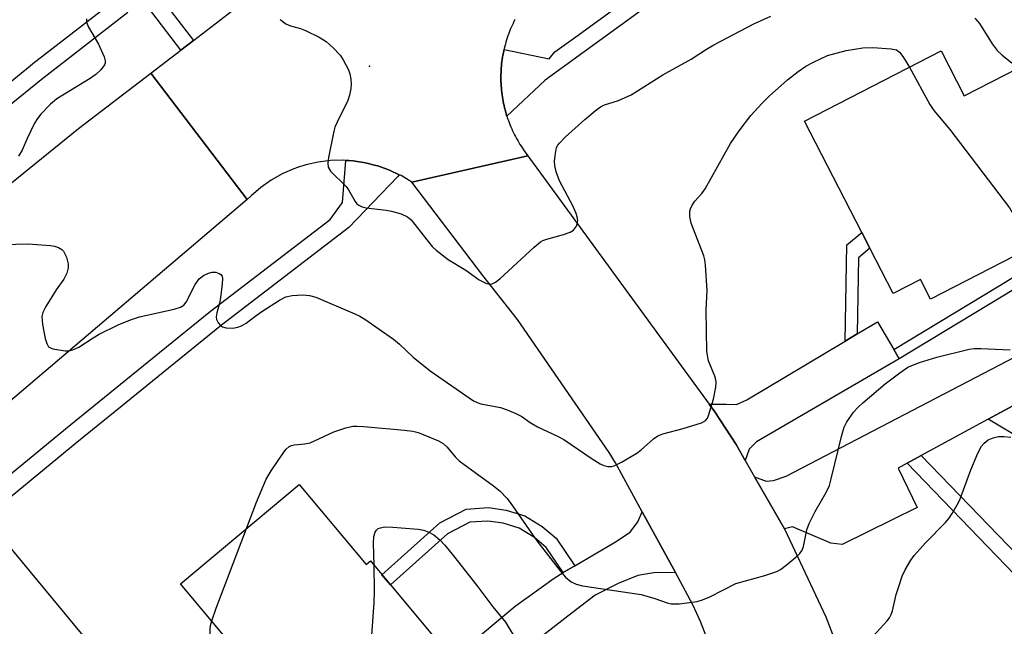
# Model space of a CAD drawing. Units: inches. Extents: x 1303761 to 1309761, y 501450 to 505450.
# Drawn here: x 1307241 to 1307447, y 502565 to 502692 of the extents above; entities that cross this region are included whole.
import ezdxf

# ---------------------------------------------------------------- set-up
doc = ezdxf.new("R2010")
doc.units = ezdxf.units.IN
doc.header["$MEASUREMENT"] = 0
for name, color, linetype in [('BLDG-Footprint', 5, 'Continuous'), ('ELEV-Spot Elevation', 7, 'Continuous'), ('TRANS-Driveway', 251, 'Continuous'), ('TRANS-Non Street Sidewalk', 7, 'Continuous'), ('TRANS-Road', 130, 'Continuous'), ('TRANS-Street Sidewalk', 7, 'Continuous'), ('Undefined', 1, 'Continuous')]:
    doc.layers.add(name, color=color, linetype=linetype)

msp = doc.modelspace()

# ---------------------------------------------------------------- linework, layer by layer
at = {"layer": 'BLDG-Footprint'}
for points, elevation in [([(1307433.74, 502685.41), (1307438.58, 502675.99), (1307455.61, 502684.74), (1307471.44, 502653.92), (1307431.51, 502633.41), (1307429.38, 502637.56), (1307423.64, 502634.61), (1307418.78, 502644.08), (1307417.08, 502647.4), (1307405.11, 502670.7)], 328.32), ([(1307299.11, 502594.6), (1307313.2, 502577.79), (1307314.1, 502578.55), (1307316.5, 502575.69), (1307318.3, 502573.53), (1307328.51, 502561.36), (1307327.38, 502560.42), (1307330.53, 502556.66), (1307335.65, 502550.56), (1307337.88, 502547.9), (1307318.06, 502531.28), (1307313.27, 502527.26), (1307307.11, 502534.61), (1307274.27, 502573.77)], 331.75)]:
    msp.add_lwpolyline(points, close=True, dxfattribs=dict(at, elevation=elevation))
at = {"layer": 'ELEV-Spot Elevation'}
msp.add_point((1307313.85, 502682.2, 325.95), dxfattribs=at)
at = {"layer": 'TRANS-Driveway'}
for points in [[(1307468.46, 502617.74), (1307458.83, 502615.23), (1307452.1, 502612.9), (1307443.59, 502608.27), (1307429.57, 502600.63), (1307426.63, 502599.03), (1307424.73, 502598), (1307428.72, 502589.72), (1307413, 502582), (1307410.63, 502582.3), (1307402.55, 502585.71), (1307400.86, 502585.25), (1307394.6, 502596.18), (1307397.03, 502595.26), (1307398.57, 502595.39), (1307401.23, 502596.35), (1307449.24, 502621.32), (1307454.85, 502624.35), (1307462.95, 502631.22)], [(1307423.81, 502622.84), (1307424.96, 502620.91), (1307395, 502603.52), (1307393.45, 502601.99), (1307392.64, 502599.6), (1307390.73, 502602.93), (1307386.29, 502609.8), (1307385.13, 502611.38), (1307388.63, 502611.39), (1307390.86, 502611.37), (1307392.97, 502612.34), (1307413.61, 502624.63), (1307416.12, 502626.12), (1307420.36, 502628.65)], [(1307231.81, 502562.32), (1307229.85, 502564.86), (1307220.48, 502577.04), (1307231.51, 502586.1), (1307233.34, 502587.61), (1307278.15, 502533.46), (1307268.78, 502525.33), (1307261.75, 502533.88), (1307257.44, 502530.33), (1307241.76, 502549.38)], [(1307378.01, 502576.1), (1307373.52, 502576.09), (1307370.16, 502575.53), (1307366.05, 502573.81), (1307361.21, 502571.36), (1307355.47, 502567.01), (1307345.03, 502558.89), (1307335.65, 502550.56), (1307330.53, 502556.66), (1307337.14, 502563.01), (1307344.45, 502569.07), (1307352.59, 502574.96), (1307354.52, 502576.1), (1307356.94, 502577.53), (1307365.44, 502582.57), (1307368.53, 502584.6), (1307370.16, 502586.78), (1307371.08, 502588.82)]]:
    msp.add_lwpolyline(points, close=True, dxfattribs=at)
at = {"layer": 'TRANS-Non Street Sidewalk'}
for points in [[(1307276.97, 502687.62), (1307274.31, 502685.59), (1307266.4, 502695.95), (1307269.04, 502698)], [(1307424.96, 502620.91), (1307423.81, 502622.84), (1307445.86, 502636.17), (1307466.3, 502648.67), (1307471.19, 502652.15), (1307471.7, 502654.09), (1307474.48, 502655.79), (1307473.15, 502650.79), (1307467.54, 502646.8), (1307447.03, 502634.26)], [(1307416.12, 502626.12), (1307413.61, 502624.63), (1307413.98, 502644.82), (1307417.08, 502647.4), (1307418.78, 502644.08), (1307416.41, 502642.1)], [(1307443.59, 502608.27), (1307452.1, 502612.9), (1307458.83, 502615.23), (1307468.46, 502617.74), (1307469.57, 502615), (1307451.88, 502607.91), (1307455.2, 502605.33), (1307451.04, 502603.82)], [(1307426.63, 502599.03), (1307429.57, 502600.63), (1307453.78, 502575.58), (1307458.14, 502577.16), (1307459.25, 502574.12), (1307452.91, 502571.82)], [(1307356.94, 502577.53), (1307354.52, 502576.1), (1307350.93, 502581.4), (1307348.46, 502583.47), (1307345.26, 502585.4), (1307341.92, 502586.46), (1307338.7, 502586.92), (1307334.9, 502586.66), (1307330.21, 502584.21), (1307318.3, 502573.53), (1307316.5, 502575.68), (1307328.6, 502586.53), (1307334.13, 502589.42), (1307338.81, 502589.74), (1307342.54, 502589.2), (1307346.43, 502587.98), (1307350.1, 502585.76), (1307353.03, 502583.3)]]:
    msp.add_lwpolyline(points, close=True, dxfattribs=at)
at = {"layer": 'TRANS-Road'}
for points in [[(1307344.38, 502692.02), (1307344.17, 502691.61), (1307343.97, 502691.19), (1307343.78, 502690.77), (1307343.59, 502690.34), (1307343.41, 502689.91), (1307343.24, 502689.48), (1307343.08, 502689.05), (1307342.92, 502688.61), (1307342.77, 502688.17), (1307342.63, 502687.73), (1307342.5, 502687.28), (1307342.37, 502686.84), (1307342.25, 502686.39), (1307342.14, 502685.94), (1307342.09, 502685.71), (1307342.04, 502685.48), (1307341.95, 502685.03), (1307341.86, 502684.57), (1307341.78, 502684.11), (1307341.71, 502683.66), (1307341.65, 502683.2), (1307341.59, 502682.73), (1307341.55, 502682.27), (1307341.51, 502681.81), (1307341.48, 502681.35), (1307341.46, 502680.88), (1307341.44, 502680.42), (1307341.44, 502679.96), (1307341.44, 502679.49), (1307341.45, 502679.03), (1307341.47, 502678.56), (1307341.49, 502678.1), (1307341.53, 502677.64), (1307341.57, 502677.17), (1307341.62, 502676.71), (1307341.68, 502676.25), (1307341.75, 502675.79), (1307341.76, 502675.73), (1307341.82, 502675.33), (1307341.91, 502674.88), (1307342, 502674.42), (1307342.1, 502673.97), (1307342.2, 502673.52), (1307342.32, 502673.07), (1307342.44, 502672.62), (1307342.57, 502672.18), (1307342.71, 502671.73), (1307342.85, 502671.29), (1307343.01, 502670.85), (1307343.17, 502670.42), (1307343.34, 502669.98), (1307343.51, 502669.55), (1307343.7, 502669.13), (1307343.89, 502668.71), (1307344.08, 502668.28), (1307344.29, 502667.87), (1307344.5, 502667.46), (1307344.72, 502667.05), (1307344.95, 502666.64), (1307345.18, 502666.24), (1307345.42, 502665.84), (1307345.67, 502665.45), (1307345.93, 502665.06), (1307346.19, 502664.68), (1307346.46, 502664.3), (1307346.73, 502663.93), (1307347.09, 502663.47), (1307322.76, 502657.92), (1307320.5, 502659.29), (1307320.08, 502659.49), (1307318.11, 502660.43), (1307315.62, 502661.33), (1307315.18, 502661.44), (1307313.05, 502661.98), (1307310.44, 502662.38), (1307309.54, 502662.44), (1307308.95, 502662.47), (1307308.36, 502662.51), (1307305.72, 502662.45), (1307303.09, 502662.12), (1307300.51, 502661.54), (1307298.79, 502660.98), (1307297.99, 502660.71), (1307295.57, 502659.64), (1307293.27, 502658.33), (1307291.1, 502656.81), (1307289.1, 502655.08), (1307288.27, 502654.26), (1307268.01, 502680.76), (1307274.31, 502685.59), (1307276.97, 502687.62), (1307286.97, 502695.29)], [(1307115.76, 502563.93), (1307122.43, 502568.1), (1307127.02, 502571.25), (1307153.53, 502589.42), (1307165.94, 502598.48), (1307182.73, 502612.19), (1307193.77, 502621.21), (1307206.97, 502632), (1307252.88, 502669.17), (1307268.01, 502680.76), (1307288.27, 502654.26), (1307228.22, 502603.32), (1307223.65, 502599.53), (1307208.01, 502586.57), (1307204.32, 502583.52), (1307175.26, 502561.33)]]:
    msp.add_lwpolyline(points, dxfattribs=at)
msp.add_polyline3d([(1307391.2, 502545.54, 0), (1307383.27, 502565.85, 0), (1307381.68, 502569.36, 0), (1307378.01, 502576.1, 0), (1307371.08, 502588.82, 0), (1307365.46, 502599.14, 0), (1307364.15, 502601.26, 0), (1307344.89, 502629.17, 0), (1307337.62, 502638.34, 0), (1307322.76, 502657.92, 0), (1307347.09, 502663.47, 0), (1307385.13, 502611.38, 0), (1307386.29, 502609.8, 0), (1307390.73, 502602.93, 0), (1307392.64, 502599.6, 0), (1307394.6, 502596.18, 0), (1307400.86, 502585.25, 0), (1307409.58, 502566.84, 0), (1307416.86, 502547.8, 0)], dxfattribs=at)
at = {"layer": 'TRANS-Street Sidewalk'}
for points in [[(1307385.83, 502704.86), (1307350.69, 502679.27), (1307342.71, 502671.73), (1307342.57, 502672.18), (1307342.44, 502672.62), (1307342.32, 502673.07), (1307342.2, 502673.52), (1307342.1, 502673.97), (1307342, 502674.42), (1307341.91, 502674.88), (1307341.82, 502675.33), (1307341.76, 502675.73), (1307341.75, 502675.79), (1307341.68, 502676.25), (1307341.62, 502676.71), (1307341.57, 502677.17), (1307341.53, 502677.64), (1307341.49, 502678.1), (1307341.47, 502678.56), (1307341.45, 502679.03), (1307341.44, 502679.49), (1307341.44, 502679.96), (1307341.44, 502680.42), (1307341.46, 502680.88), (1307341.48, 502681.35), (1307341.51, 502681.81), (1307341.55, 502682.27), (1307341.59, 502682.73), (1307341.65, 502683.2), (1307341.71, 502683.66), (1307341.78, 502684.11), (1307341.86, 502684.57), (1307341.95, 502685.03), (1307342.04, 502685.48), (1307342.09, 502685.71), (1307351.55, 502683.74), (1307352.76, 502685.2), (1307357.17, 502688.41), (1307383.77, 502707.78)], [(1307227.09, 502669.58), (1307242.71, 502682.33), (1307243.31, 502682.79), (1307264.13, 502698.93)], [(1307263.2, 502693.47), (1307245.05, 502679.4), (1307238.02, 502673.66)], [(1307229.04, 502588.89), (1307244.98, 502602), (1307250.15, 502606.25), (1307269.88, 502622.25), (1307280.56, 502630.9), (1307305.63, 502650.11), (1307308.19, 502653.65), (1307308.95, 502662.47), (1307309.54, 502662.44), (1307310.44, 502662.38), (1307313.05, 502661.98), (1307315.18, 502661.44), (1307315.62, 502661.33), (1307318.11, 502660.43), (1307320.08, 502659.49), (1307319.72, 502659.07), (1307309.56, 502648.42), (1307282.87, 502627.97), (1307270.63, 502618.05), (1307260.54, 502609.88), (1307252.51, 502603.37), (1307233.34, 502587.61)]]:
    msp.add_lwpolyline(points, dxfattribs=at)
at = {"layer": 'Undefined'}
for points, elevation in [([(1307254.56, 502692.16), (1307254.57, 502691.43), (1307254.99, 502690.4), (1307257.04, 502686.83), (1307257.94, 502684.97), (1307258.27, 502684.16), (1307258.46, 502683.35), (1307258.44, 502682.88), (1307258.3, 502682.48), (1307257.58, 502681.46), (1307256.48, 502680.45), (1307255.33, 502679.67), (1307248.31, 502675.4), (1307247, 502674.26), (1307244.96, 502672.19), (1307244.25, 502671.29), (1307243.67, 502670.27), (1307242.11, 502667.1), (1307241.05, 502664.64), (1307240.3, 502663.38)], 328), ([(1307295.14, 502692.02), (1307296.32, 502691.13), (1307297.34, 502690.67), (1307299.39, 502690.1), (1307300.44, 502689.7), (1307303.32, 502688.28), (1307304.8, 502687.38), (1307306.32, 502686.02), (1307307.71, 502684.54), (1307308.35, 502683.54), (1307309.45, 502681.43), (1307309.78, 502680.61), (1307310, 502679.51), (1307310.05, 502678.39), (1307309.96, 502677.53), (1307309.67, 502676.12), (1307309.32, 502675.01), (1307307.09, 502670.53), (1307306.64, 502669.46), (1307306.41, 502668.61), (1307305.32, 502663.06), (1307305.17, 502661.91), (1307305.23, 502661.1), (1307305.72, 502660.21), (1307308.96, 502657.04), (1307309.46, 502656.34), (1307310.89, 502653.84), (1307311.24, 502653.41), (1307311.65, 502653.08), (1307312.34, 502652.73), (1307313.19, 502652.52), (1307317.35, 502652.05), (1307318.52, 502651.85), (1307320.53, 502651.27), (1307321.87, 502650.69), (1307322.62, 502650.03), (1307325.9, 502645.81), (1307327.05, 502644.46), (1307327.88, 502643.66), (1307330.37, 502641.75), (1307334.07, 502639.47), (1307336.88, 502637.49), (1307338.4, 502636.67), (1307339.15, 502636.52), (1307339.62, 502636.63), (1307340.3, 502637), (1307341.19, 502637.65), (1307348.38, 502644.29), (1307349.73, 502645.41), (1307350.24, 502645.69), (1307351.07, 502646), (1307354.56, 502646.95), (1307355.97, 502647.43), (1307356.68, 502647.9), (1307357.28, 502648.7), (1307357.45, 502649.16), (1307357.53, 502649.89), (1307357.45, 502650.64), (1307357.24, 502651.39), (1307356.57, 502652.86), (1307353.7, 502658.18), (1307353.03, 502660.06), (1307352.72, 502661.44), (1307352.69, 502662.31), (1307352.78, 502663.48), (1307353.11, 502665.17), (1307353.36, 502665.67), (1307353.7, 502666.11), (1307354.93, 502667.33), (1307359.01, 502671.08), (1307361.2, 502672.89), (1307362.34, 502673.71), (1307363.15, 502674.1), (1307366.1, 502675.07), (1307368.73, 502676.25), (1307375.39, 502680.4), (1307381.35, 502683.72), (1307384.55, 502685.78), (1307386.07, 502686.67), (1307394.49, 502691.12), (1307398.04, 502692.73)], 326), ([(1307440.78, 502692.29), (1307441.76, 502691.17), (1307444.45, 502686.92), (1307445.48, 502685.5), (1307446.5, 502684.52), (1307448.53, 502682.94)], 326), ([(1307237.25, 502644.83), (1307242.24, 502644.97), (1307247, 502644.64), (1307247.87, 502644.49), (1307248.67, 502644.22), (1307249.37, 502643.82), (1307249.74, 502643.44), (1307250.35, 502642.19), (1307250.71, 502640.81), (1307250.68, 502639.98), (1307250.41, 502638.89), (1307249.83, 502637.61), (1307248.19, 502635.36), (1307246.03, 502631.88), (1307245.37, 502630.61), (1307245.18, 502629.81), (1307245.36, 502628.1), (1307245.92, 502625.19), (1307246.21, 502624.1), (1307246.6, 502623.44), (1307247.01, 502623.18), (1307247.51, 502623), (1307250.08, 502622.57), (1307250.93, 502622.58), (1307251.7, 502622.77), (1307252.97, 502623.37), (1307255.95, 502625.33), (1307257.22, 502626.07), (1307261.17, 502628), (1307263.75, 502629.11), (1307265.7, 502629.74), (1307272.9, 502631.28), (1307274.28, 502631.7), (1307274.94, 502632.15), (1307275.46, 502632.8), (1307277.36, 502636.46), (1307278.17, 502637.65), (1307279.08, 502638.34), (1307280.12, 502638.87), (1307280.93, 502639.09), (1307281.68, 502639.05), (1307282.37, 502638.82), (1307282.74, 502638.58), (1307282.98, 502638.22), (1307283.07, 502637.73), (1307283.03, 502636.62), (1307282.66, 502633.7), (1307282.43, 502632.55), (1307281.85, 502630.52), (1307281.73, 502629.68), (1307281.81, 502629.16), (1307282.15, 502628.48), (1307282.65, 502627.89), (1307283.05, 502627.6), (1307283.81, 502627.4), (1307285.2, 502627.36), (1307286.31, 502627.53), (1307287.08, 502627.83), (1307288.02, 502628.39), (1307289.83, 502629.81), (1307291.29, 502630.81), (1307295.02, 502633.22), (1307296.31, 502633.88), (1307297.66, 502634.17), (1307299.9, 502634.33), (1307301.29, 502634.18), (1307302.66, 502633.83), (1307310.81, 502630.34), (1307311.86, 502629.82), (1307312.88, 502629.2), (1307318.92, 502625), (1307320.14, 502623.97), (1307323.03, 502621.28), (1307326.59, 502618.42), (1307335.66, 502612.11), (1307336.44, 502611.75), (1307337.23, 502611.5), (1307341.38, 502610.73), (1307342.72, 502610.25), (1307344.56, 502609.46), (1307345.8, 502608.79), (1307347.6, 502607.54), (1307349.08, 502606.65), (1307353.31, 502604.68), (1307354.6, 502604), (1307360.54, 502599.94), (1307362.23, 502598.9), (1307363, 502598.55), (1307363.84, 502598.35), (1307364.68, 502598.35), (1307365.2, 502598.49), (1307366.72, 502599.25), (1307369.95, 502601.15), (1307370.86, 502601.85), (1307373.42, 502604.11), (1307374.34, 502604.74), (1307375.41, 502605.16), (1307379.65, 502606.3), (1307383.52, 502607.52), (1307384.01, 502607.75), (1307384.43, 502608.06), (1307384.74, 502608.5), (1307384.97, 502609.01), (1307385.97, 502612.45), (1307386.48, 502614.96), (1307386.54, 502616), (1307386.49, 502616.5), (1307386.27, 502617.3), (1307384.94, 502620.48), (1307384.58, 502622.47), (1307384.5, 502631.13), (1307384.65, 502635.24), (1307384.36, 502640.5), (1307384.2, 502641.64), (1307383.96, 502642.48), (1307381.32, 502649.31), (1307381.05, 502650.71), (1307381.05, 502651.82), (1307381.17, 502652.36), (1307381.5, 502653.12), (1307382.1, 502653.95), (1307383.59, 502655.57), (1307384.25, 502656.5), (1307389.55, 502666.02), (1307391.38, 502668.65), (1307393.83, 502671.9), (1307396.21, 502674.48), (1307397.66, 502675.91), (1307401.54, 502679.35), (1307403.76, 502681.11), (1307405.37, 502682.25), (1307406.94, 502683.09), (1307409.91, 502684.45), (1307413.85, 502685.54), (1307417.34, 502686.09), (1307419.4, 502686.17), (1307423.25, 502685.89), (1307424.34, 502685.64), (1307424.99, 502685.18), (1307425.69, 502684.28), (1307427.12, 502682.01)], 328), ([(1307427.12, 502682.01), (1307431.39, 502674.18), (1307432.17, 502672.92), (1307435.58, 502668.95), (1307448.08, 502652.56), (1307449.09, 502650.73), (1307452.35, 502644.12)], 328), ([(1307288.08, 502585.36), (1307290.17, 502590.84), (1307292.25, 502595.68), (1307293.3, 502597.42), (1307295.89, 502601.33), (1307296.41, 502602), (1307297.02, 502602.53), (1307297.52, 502602.74), (1307298.07, 502602.87), (1307300.35, 502603.09), (1307301.44, 502603.32), (1307306.39, 502605.6), (1307308.94, 502606.46), (1307310.38, 502606.78), (1307311.26, 502606.83), (1307312.72, 502606.74), (1307321.19, 502605.95), (1307322.94, 502605.73), (1307324.08, 502605.46), (1307325.16, 502605.06), (1307328.36, 502603.71), (1307329.35, 502603.15), (1307330.18, 502602.39), (1307331.87, 502600.37), (1307332.7, 502599.55), (1307339.9, 502594.27), (1307341.27, 502593.15), (1307342.67, 502591.72), (1307343.39, 502590.82), (1307348.94, 502582.8), (1307353.84, 502576.5), (1307354.98, 502575.15), (1307356.19, 502574.18), (1307357.2, 502573.72), (1307358.57, 502573.33), (1307370.87, 502571.52), (1307373.67, 502570.69), (1307376.28, 502569.76), (1307377.11, 502569.58), (1307378.83, 502569.6), (1307382.6, 502570.06), (1307383.69, 502570.38), (1307385.24, 502571.06), (1307390.71, 502573.84), (1307396.8, 502575.51), (1307399.28, 502576.34), (1307400.04, 502576.77), (1307401.22, 502577.65), (1307403.28, 502579.34), (1307404.12, 502580.14), (1307404.56, 502580.81), (1307404.86, 502581.56), (1307405.56, 502585.06), (1307406.05, 502586.4), (1307407.32, 502588.95), (1307409.68, 502593.03), (1307410.3, 502594.36), (1307410.7, 502595.78), (1307412.91, 502604.94), (1307413.4, 502606.56), (1307413.87, 502607.58), (1307415.36, 502609.72), (1307416.27, 502610.71), (1307417.31, 502611.68), (1307422, 502615.67), (1307425.07, 502617.97), (1307426.77, 502619.14), (1307427.55, 502619.53), (1307429.18, 502620.14), (1307432.8, 502621.25), (1307439.58, 502622.94), (1307440.68, 502623.09), (1307442.06, 502623.1), (1307448.22, 502622.8)], 330), ([(1307419.32, 502562.64), (1307422.4, 502565.98), (1307422.91, 502566.65), (1307423.25, 502567.31), (1307423.52, 502568.12), (1307424.33, 502571.51), (1307424.83, 502573.19), (1307425.57, 502575.4), (1307426.17, 502576.72), (1307427.34, 502578.74), (1307428.04, 502579.69), (1307430.47, 502582.34), (1307434.64, 502586.59), (1307435.4, 502587.5), (1307436.05, 502588.5), (1307437.12, 502590.29), (1307437.64, 502591.35), (1307439.94, 502597.62), (1307441.39, 502601.11), (1307442.21, 502602.6), (1307442.75, 502603.23), (1307443.61, 502603.91), (1307444.66, 502604.38), (1307445.77, 502604.64), (1307446.9, 502604.65), (1307448.32, 502604.49)], 332), ([(1307314.83, 502577.67), (1307314.75, 502582.27), (1307314.79, 502583.65), (1307315.05, 502584.61), (1307315.32, 502585.02), (1307315.71, 502585.33), (1307316.21, 502585.52), (1307317.05, 502585.68), (1307318.81, 502585.66), (1307324.1, 502585.22), (1307325.25, 502584.98), (1307326.35, 502584.59), (1307327.35, 502584.03), (1307328.69, 502582.91), (1307329.67, 502581.85), (1307331.51, 502579.62), (1307336.39, 502573.42), (1307339.77, 502568.97), (1307342.38, 502565.73), (1307344.87, 502561.71)], 332), ([(1307280.8, 502565.99), (1307281.71, 502568.69), (1307288.08, 502585.36)], 330), ([(1307307.32, 502534.35), (1307308.12, 502535.14), (1307309.55, 502536.99), (1307310.73, 502538.66), (1307311.24, 502539.68), (1307311.59, 502541.09), (1307313.2, 502550.07), (1307313.53, 502552.39), (1307313.96, 502557.05), (1307314.86, 502569.85), (1307314.91, 502572.24), (1307314.83, 502577.67)], 332), ([(1307268.4, 502553.21), (1307269.37, 502552.11), (1307270.27, 502551.38), (1307271.33, 502550.94), (1307273.05, 502550.5), (1307274.5, 502550.26), (1307275.64, 502550.3), (1307276.47, 502550.45), (1307276.99, 502550.62), (1307277.63, 502551.09), (1307278.49, 502552.24), (1307279.58, 502554), (1307280.14, 502555.02), (1307280.4, 502555.82), (1307280.52, 502557.55), (1307280.5, 502564.23), (1307280.58, 502565.03), (1307280.8, 502565.99)], 330)]:
    msp.add_lwpolyline(points, dxfattribs=dict(at, elevation=elevation))

doc.saveas('drawing.dxf')
